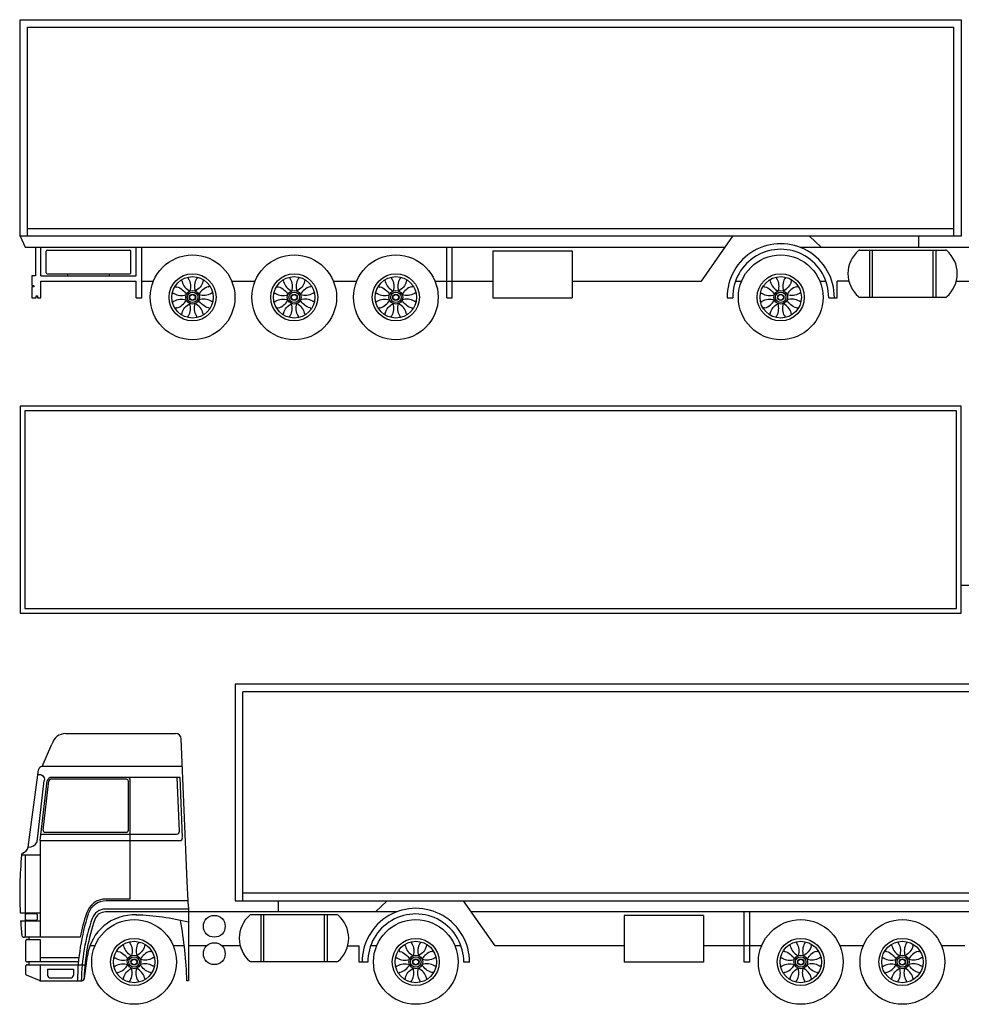
# Model space of a CAD drawing. Extents: x 370.2 to 459.3, y 342.4 to 405.4.
# Drawn here: x 383.8 to 393.8, y 364.1 to 374.6 of the extents above; entities that cross this region are included whole.
import ezdxf

# ---------------------------------------------------------------- set-up
doc = ezdxf.new("R2010")
doc.units = 0
doc.header["$LTSCALE"] = 7.5
doc.header["$MEASUREMENT"] = 0
doc.layers.get('0').update_dxf_attribs({"linetype": 'CONTINUOUS'})
doc.layers.add('VEICOLI', color=7, linetype='CONTINUOUS')

# ---------------------------------------------------------------- blocks, each defined once
blk = doc.blocks.new('c8')
at = {"layer": 'VEICOLI'}
for p, q in [((488.406, 373.908), (488.406, 376.208)), ((488.406, 376.208), (498.406, 376.208)), ((488.406, 376.208), (498.406, 376.208)), ((488.406, 373.908), (488.406, 376.208)), ((498.406, 376.208), (498.406, 373.908)), ((488.486, 376.128), (498.326, 376.128)), ((488.486, 373.908), (488.486, 376.128)), ((498.326, 373.908), (498.326, 376.128)), ((498.406, 373.908), (488.406, 373.908)), ((488.406, 373.908), (488.46, 373.79)), ((488.486, 373.988), (498.326, 373.988)), ((495.645, 373.428), (495.98, 373.908)), ((496.793, 373.908), (496.917, 373.79)), ((497.951, 373.908), (497.951, 373.79)), ((488.46, 373.79), (495.898, 373.79)), ((488.569, 373.79), (488.569, 373.488)), ((488.627, 373.488), (488.627, 373.79)), ((488.683, 373.518), (488.683, 373.748)), ((488.693, 373.758), (489.573, 373.758)), ((489.583, 373.518), (489.583, 373.748)), ((489.639, 373.488), (489.639, 373.79)), ((489.699, 373.254), (489.699, 373.79)), ((492.939, 373.254), (492.939, 373.79)), ((492.999, 373.254), (492.999, 373.79)), ((493.431, 373.752), (494.273, 373.752)), ((493.431, 373.752), (493.431, 373.254)), ((494.273, 373.752), (494.273, 373.254)), ((496.693, 373.79), (498.903, 373.79)), ((497.327, 373.76), (498.239, 373.76)), ((497.431, 373.76), (497.431, 373.26)), ((497.461, 373.76), (497.461, 373.26)), ((498.105, 373.76), (498.105, 373.26)), ((498.135, 373.76), (498.135, 373.26)), ((488.569, 373.488), (488.531, 373.488)), ((488.531, 373.488), (488.531, 373.383)), ((488.627, 373.488), (489.639, 373.488)), ((488.693, 373.508), (489.573, 373.508)), ((488.911, 373.508), (488.911, 373.488)), ((489.354, 373.508), (489.354, 373.488)), ((488.531, 373.383), (488.551, 373.383)), ((488.551, 373.383), (488.551, 373.369)), ((488.627, 373.254), (488.627, 373.428)), ((488.627, 373.428), (489.639, 373.428)), ((489.639, 373.254), (489.639, 373.428)), ((489.699, 373.428), (489.822, 373.428)), ((490.655, 373.428), (490.902, 373.428)), ((491.735, 373.428), (491.982, 373.428)), ((492.815, 373.428), (493.431, 373.428)), ((494.273, 373.428), (495.645, 373.428)), ((496.007, 373.428), (496.071, 373.428)), ((496.905, 373.428), (496.969, 373.428)), ((497.088, 373.254), (497.088, 373.428)), ((497.212, 373.428), (497.088, 373.428)), ((498.354, 373.428), (498.546, 373.428)), ((488.551, 373.369), (488.531, 373.369)), ((488.531, 373.369), (488.531, 373.254)), ((488.531, 373.254), (488.579, 373.254)), ((488.579, 373.254), (488.579, 373.273)), ((488.579, 373.273), (488.593, 373.273)), ((488.593, 373.273), (488.593, 373.254)), ((488.593, 373.254), (488.627, 373.254)), ((489.639, 373.254), (489.699, 373.254)), ((492.939, 373.254), (492.999, 373.254)), ((493.431, 373.254), (494.273, 373.254)), ((495.918, 373.254), (495.978, 373.254)), ((496.998, 373.254), (497.088, 373.254)), ((497.327, 373.26), (498.239, 373.26)), ((498.906, 370.196), (498.406, 370.196)), ((500.693, 369.146), (490.693, 369.146)), ((490.693, 369.146), (490.693, 366.846)), ((500.693, 369.146), (490.693, 369.146)), ((490.773, 366.846), (490.773, 369.066)), ((500.613, 369.066), (490.773, 369.066)), ((488.891, 368.623), (490.059, 368.623)), ((488.641, 368.273), (488.745, 368.509)), ((490.182, 367.051), (490.119, 368.566)), ((490.131, 368.273), (488.641, 368.273)), ((488.493, 367.415), (488.601, 368.239)), ((490.106, 368.157), (488.742, 368.157)), ((490.1, 367.587), (490.076, 368.156)), ((490.132, 367.517), (490.106, 368.157)), ((488.587, 367.473), (488.664, 368.124)), ((488.619, 367.485), (488.693, 368.121)), ((488.652, 367.598), (488.713, 368.119)), ((489.537, 368.137), (488.733, 368.137)), ((489.557, 367.595), (489.557, 368.117)), ((489.577, 366.865), (489.577, 368.127)), ((488.627, 367.555), (490.07, 367.555)), ((488.672, 367.575), (489.537, 367.575)), ((488.619, 367.485), (490.102, 367.485)), ((488.619, 367.485), (488.619, 366.459)), ((488.422, 367.334), (488.619, 367.334)), ((488.464, 366.459), (488.464, 367.334)), ((490.193, 366.845), (490.182, 367.051)), ((500.613, 366.926), (490.773, 366.926)), ((489.577, 366.865), (489.321, 366.865)), ((490.193, 366.845), (489.321, 366.845)), ((490.196, 366.778), (490.193, 366.845)), ((490.693, 366.846), (500.693, 366.846)), ((491.148, 366.846), (491.148, 366.728)), ((492.306, 366.846), (492.182, 366.728)), ((493.454, 366.366), (493.119, 366.846)), ((488.406, 366.717), (488.619, 366.717)), ((488.474, 366.712), (488.579, 366.712)), ((488.589, 366.702), (488.589, 366.649)), ((490.196, 366.758), (489.314, 366.758)), ((490.196, 366.728), (489.314, 366.728)), ((490.196, 366.778), (490.196, 365.996)), ((492.406, 366.728), (490.196, 366.728)), ((491.772, 366.698), (490.86, 366.698)), ((490.964, 366.698), (490.964, 366.198)), ((490.994, 366.698), (490.994, 366.198)), ((491.638, 366.698), (491.638, 366.198)), ((491.668, 366.698), (491.668, 366.198)), ((500.639, 366.728), (493.201, 366.728)), ((495.669, 366.69), (494.826, 366.69)), ((494.826, 366.69), (494.826, 366.193)), ((495.669, 366.69), (495.669, 366.193)), ((496.101, 366.193), (496.101, 366.728)), ((496.161, 366.193), (496.161, 366.728)), ((488.411, 366.634), (488.619, 366.634)), ((488.474, 366.639), (488.579, 366.639)), ((489.046, 366.459), (488.453, 366.459)), ((488.464, 366.415), (488.464, 366.216)), ((488.484, 366.435), (488.619, 366.435)), ((488.498, 366.459), (488.498, 366.435)), ((488.619, 366.435), (488.619, 366.196)), ((489.201, 366.366), (489.148, 366.366)), ((490.152, 366.366), (490.035, 366.366)), ((490.388, 366.366), (490.196, 366.366)), ((490.745, 366.366), (490.553, 366.366)), ((491.887, 366.366), (492.011, 366.366)), ((492.011, 366.193), (492.011, 366.366)), ((492.194, 366.366), (492.13, 366.366)), ((493.092, 366.366), (493.028, 366.366)), ((494.826, 366.366), (493.454, 366.366)), ((496.284, 366.366), (495.669, 366.366)), ((497.364, 366.366), (497.117, 366.366)), ((498.444, 366.366), (498.197, 366.366)), ((489.027, 366.196), (488.484, 366.196)), ((488.484, 366.166), (489.096, 366.166)), ((488.498, 366.196), (488.498, 366.166)), ((489.032, 366.241), (488.619, 366.241)), ((488.619, 366.166), (488.619, 365.996)), ((489.09, 366.022), (489.122, 366.262)), ((491.772, 366.198), (490.86, 366.198)), ((492.101, 366.193), (492.011, 366.193)), ((493.181, 366.193), (493.121, 366.193)), ((495.669, 366.193), (494.826, 366.193)), ((496.161, 366.193), (496.101, 366.193)), ((488.464, 366.146), (488.464, 366.074)), ((488.699, 366.121), (488.974, 366.121)), ((488.699, 366.121), (488.699, 366.056)), ((488.974, 366.121), (488.974, 366.056)), ((488.613, 365.998), (488.476, 366.055)), ((488.62, 365.996), (489.061, 365.996)), ((488.729, 366.026), (488.944, 366.026)), ((490.196, 365.996), (490.178, 365.996))]:
    blk.add_line(p, q, dxfattribs=at)
for points in [[(490.118, 373.441), (490.13, 373.429), (490.127, 373.426, 0.205207), (490.209, 373.325, -1.723661)], [(490.193, 373.472), (490.193, 373.456), (490.197, 373.456, -0.206806), (490.21, 373.325, 1.723661)], [(490.284, 373.472), (490.284, 373.456), (490.28, 373.456, 0.206806), (490.267, 373.325, -1.723661)], [(490.359, 373.441), (490.347, 373.429), (490.35, 373.426, -0.205207), (490.268, 373.325, 1.723661)], [(491.198, 373.441), (491.21, 373.429), (491.207, 373.426, 0.205207), (491.289, 373.325, -1.723661)], [(491.273, 373.472), (491.273, 373.456), (491.277, 373.456, -0.206806), (491.29, 373.325, 1.723661)], [(491.364, 373.472), (491.364, 373.456), (491.36, 373.456, 0.206806), (491.347, 373.325, -1.723661)], [(491.439, 373.441), (491.427, 373.429), (491.43, 373.426, -0.205207), (491.348, 373.325, 1.723661)], [(492.278, 373.441), (492.29, 373.429), (492.287, 373.426, 0.205207), (492.369, 373.325, -1.723661)], [(492.353, 373.472), (492.353, 373.456), (492.357, 373.456, -0.206806), (492.37, 373.325, 1.723661)], [(492.444, 373.472), (492.444, 373.456), (492.44, 373.456, 0.206806), (492.427, 373.325, -1.723661)], [(492.519, 373.441), (492.507, 373.429), (492.51, 373.426, -0.205207), (492.428, 373.325, 1.723661)], [(496.368, 373.441), (496.379, 373.429), (496.376, 373.426, 0.205207), (496.459, 373.325, -1.723661)], [(496.442, 373.472), (496.442, 373.456), (496.446, 373.456, -0.206806), (496.459, 373.325, 1.723661)], [(496.534, 373.472), (496.534, 373.456), (496.53, 373.456, 0.206806), (496.517, 373.325, -1.723661)], [(496.609, 373.441), (496.597, 373.429), (496.6, 373.426, -0.205207), (496.517, 373.325, 1.723661)], [(490.024, 373.302), (490.041, 373.302), (490.041, 373.298, 0.205207), (490.17, 373.285, -1.723661)], [(490.056, 373.378), (490.068, 373.367), (490.071, 373.37, -0.205207), (490.172, 373.287, 1.723661)], [(490.421, 373.378), (490.409, 373.367), (490.406, 373.37, 0.205207), (490.306, 373.287, -1.723661)], [(490.453, 373.302), (490.436, 373.302), (490.436, 373.298, -0.205207), (490.307, 373.285, 1.723661)], [(491.104, 373.302), (491.121, 373.302), (491.121, 373.298, 0.205207), (491.25, 373.285, -1.723661)], [(491.136, 373.378), (491.148, 373.367), (491.151, 373.37, -0.205207), (491.252, 373.287, 1.723661)], [(491.501, 373.378), (491.489, 373.367), (491.486, 373.37, 0.205207), (491.386, 373.287, -1.723661)], [(491.533, 373.302), (491.516, 373.302), (491.516, 373.298, -0.205207), (491.387, 373.285, 1.723661)], [(492.184, 373.302), (492.201, 373.302), (492.201, 373.298, 0.205207), (492.33, 373.285, -1.723661)], [(492.216, 373.378), (492.228, 373.367), (492.231, 373.37, -0.205207), (492.332, 373.287, 1.723661)], [(492.581, 373.378), (492.569, 373.367), (492.566, 373.37, 0.205207), (492.466, 373.287, -1.723661)], [(492.613, 373.302), (492.596, 373.302), (492.596, 373.298, -0.205207), (492.467, 373.285, 1.723661)], [(496.274, 373.302), (496.29, 373.302), (496.29, 373.298, 0.205207), (496.42, 373.285, -1.723661)], [(496.305, 373.378), (496.317, 373.367), (496.32, 373.37, -0.205207), (496.421, 373.287, 1.723661)], [(496.671, 373.378), (496.659, 373.367), (496.656, 373.37, 0.205207), (496.555, 373.287, -1.723661)], [(496.702, 373.302), (496.686, 373.302), (496.686, 373.298, -0.205207), (496.556, 373.285, 1.723661)], [(490.024, 373.214), (490.041, 373.214), (490.041, 373.218, -0.205207), (490.17, 373.231, 1.723661)], [(490.056, 373.137), (490.068, 373.149), (490.071, 373.146, 0.205207), (490.172, 373.229, -1.723661)], [(490.118, 373.075), (490.13, 373.087), (490.127, 373.09, -0.205207), (490.209, 373.191, 1.723661)], [(490.193, 373.044), (490.193, 373.06), (490.197, 373.06, 0.206806), (490.21, 373.191, -1.723661)], [(490.284, 373.044), (490.284, 373.06), (490.28, 373.06, -0.206806), (490.267, 373.191, 1.723661)], [(490.359, 373.075), (490.347, 373.087), (490.35, 373.09, 0.205207), (490.268, 373.191, -1.723661)], [(490.421, 373.137), (490.409, 373.149), (490.406, 373.146, -0.205207), (490.306, 373.229, 1.723661)], [(490.453, 373.214), (490.436, 373.214), (490.436, 373.218, 0.205207), (490.307, 373.231, -1.723661)], [(491.104, 373.214), (491.121, 373.214), (491.121, 373.218, -0.205207), (491.25, 373.231, 1.723661)], [(491.136, 373.137), (491.148, 373.149), (491.151, 373.146, 0.205207), (491.252, 373.229, -1.723661)], [(491.198, 373.075), (491.21, 373.087), (491.207, 373.09, -0.205207), (491.289, 373.191, 1.723661)], [(491.273, 373.044), (491.273, 373.06), (491.277, 373.06, 0.206806), (491.29, 373.191, -1.723661)], [(491.364, 373.044), (491.364, 373.06), (491.36, 373.06, -0.206806), (491.347, 373.191, 1.723661)], [(491.439, 373.075), (491.427, 373.087), (491.43, 373.09, 0.205207), (491.348, 373.191, -1.723661)], [(491.501, 373.137), (491.489, 373.149), (491.486, 373.146, -0.205207), (491.386, 373.229, 1.723661)], [(491.533, 373.214), (491.516, 373.214), (491.516, 373.218, 0.205207), (491.387, 373.231, -1.723661)], [(492.184, 373.214), (492.201, 373.214), (492.201, 373.218, -0.205207), (492.33, 373.231, 1.723661)], [(492.216, 373.137), (492.228, 373.149), (492.231, 373.146, 0.205207), (492.332, 373.229, -1.723661)], [(492.278, 373.075), (492.29, 373.087), (492.287, 373.09, -0.205207), (492.369, 373.191, 1.723661)], [(492.353, 373.044), (492.353, 373.06), (492.357, 373.06, 0.206806), (492.37, 373.191, -1.723661)], [(492.444, 373.044), (492.444, 373.06), (492.44, 373.06, -0.206806), (492.427, 373.191, 1.723661)], [(492.519, 373.075), (492.507, 373.087), (492.51, 373.09, 0.205207), (492.428, 373.191, -1.723661)], [(492.581, 373.137), (492.569, 373.149), (492.566, 373.146, -0.205207), (492.466, 373.229, 1.723661)], [(492.613, 373.214), (492.596, 373.214), (492.596, 373.218, 0.205207), (492.467, 373.231, -1.723661)], [(496.274, 373.214), (496.29, 373.214), (496.29, 373.218, -0.205207), (496.42, 373.231, 1.723661)], [(496.305, 373.137), (496.317, 373.149), (496.32, 373.146, 0.205207), (496.421, 373.229, -1.723661)], [(496.368, 373.075), (496.379, 373.087), (496.376, 373.09, -0.205207), (496.459, 373.191, 1.723661)], [(496.442, 373.044), (496.442, 373.06), (496.446, 373.06, 0.206806), (496.459, 373.191, -1.723661)], [(496.534, 373.044), (496.534, 373.06), (496.53, 373.06, -0.206806), (496.517, 373.191, 1.723661)], [(496.609, 373.075), (496.597, 373.087), (496.6, 373.09, 0.205207), (496.517, 373.191, -1.723661)], [(496.671, 373.137), (496.659, 373.149), (496.656, 373.146, -0.205207), (496.555, 373.229, 1.723661)], [(496.702, 373.214), (496.686, 373.214), (496.686, 373.218, 0.205207), (496.556, 373.231, -1.723661)], [(488.595, 368.188, -0.540036), (488.664, 368.124, 0.084606)], [(489.497, 366.379), (489.509, 366.367), (489.506, 366.364, 0.205207), (489.589, 366.263, -1.723661)], [(489.572, 366.411), (489.572, 366.394), (489.576, 366.394, -0.206806), (489.589, 366.263, 1.723661)], [(489.664, 366.411), (489.664, 366.394), (489.659, 366.394, 0.206806), (489.647, 366.263, -1.723661)], [(489.738, 366.379), (489.727, 366.367), (489.729, 366.364, -0.205207), (489.647, 366.263, 1.723661)], [(492.491, 366.379), (492.502, 366.367), (492.5, 366.364, 0.205207), (492.582, 366.263, -1.723661)], [(492.565, 366.411), (492.565, 366.394), (492.57, 366.394, -0.206806), (492.582, 366.263, 1.723661)], [(492.657, 366.411), (492.657, 366.394), (492.653, 366.394, 0.206806), (492.64, 366.263, -1.723661)], [(492.732, 366.379), (492.72, 366.367), (492.723, 366.364, -0.205207), (492.64, 366.263, 1.723661)], [(496.58, 366.379), (496.592, 366.367), (496.589, 366.364, 0.205207), (496.671, 366.263, -1.723661)], [(496.655, 366.411), (496.655, 366.394), (496.659, 366.394, -0.206806), (496.672, 366.263, 1.723661)], [(496.746, 366.411), (496.746, 366.394), (496.742, 366.394, 0.206806), (496.729, 366.263, -1.723661)], [(496.821, 366.379), (496.809, 366.367), (496.812, 366.364, -0.205207), (496.73, 366.263, 1.723661)], [(497.66, 366.379), (497.672, 366.367), (497.669, 366.364, 0.205207), (497.751, 366.263, -1.723661)], [(497.735, 366.411), (497.735, 366.394), (497.739, 366.394, -0.206806), (497.752, 366.263, 1.723661)], [(497.826, 366.411), (497.826, 366.394), (497.822, 366.394, 0.206806), (497.809, 366.263, -1.723661)], [(497.901, 366.379), (497.889, 366.367), (497.892, 366.364, -0.205207), (497.81, 366.263, 1.723661)], [(489.435, 366.317), (489.447, 366.305), (489.45, 366.308, -0.205207), (489.551, 366.225, 1.723661)], [(489.8, 366.317), (489.789, 366.305), (489.786, 366.308, 0.205207), (489.685, 366.225, -1.723661)], [(492.429, 366.317), (492.44, 366.305), (492.443, 366.308, -0.205207), (492.544, 366.225, 1.723661)], [(492.794, 366.317), (492.782, 366.305), (492.779, 366.308, 0.205207), (492.678, 366.225, -1.723661)], [(496.518, 366.317), (496.53, 366.305), (496.533, 366.308, -0.205207), (496.634, 366.225, 1.723661)], [(496.883, 366.317), (496.871, 366.305), (496.868, 366.308, 0.205207), (496.768, 366.225, -1.723661)], [(497.598, 366.317), (497.61, 366.305), (497.613, 366.308, -0.205207), (497.714, 366.225, 1.723661)], [(497.963, 366.317), (497.951, 366.305), (497.948, 366.308, 0.205207), (497.848, 366.225, -1.723661)], [(489.404, 366.24), (489.42, 366.24), (489.42, 366.236, 0.205207), (489.55, 366.223, -1.723661)], [(489.404, 366.152), (489.42, 366.152), (489.42, 366.156, -0.205207), (489.55, 366.17, 1.723661)], [(489.435, 366.076), (489.447, 366.088), (489.45, 366.085, 0.205207), (489.551, 366.167, -1.723661)], [(489.8, 366.076), (489.789, 366.088), (489.786, 366.085, -0.205207), (489.685, 366.167, 1.723661)], [(489.832, 366.24), (489.815, 366.24), (489.815, 366.236, -0.205207), (489.686, 366.223, 1.723661)], [(489.832, 366.152), (489.815, 366.152), (489.815, 366.156, 0.205207), (489.686, 366.17, -1.723661)], [(492.397, 366.24), (492.414, 366.24), (492.414, 366.236, 0.205207), (492.543, 366.223, -1.723661)], [(492.397, 366.152), (492.414, 366.152), (492.414, 366.156, -0.205207), (492.543, 366.17, 1.723661)], [(492.429, 366.076), (492.44, 366.088), (492.443, 366.085, 0.205207), (492.544, 366.167, -1.723661)], [(492.794, 366.076), (492.782, 366.088), (492.779, 366.085, -0.205207), (492.678, 366.167, 1.723661)], [(492.826, 366.24), (492.809, 366.24), (492.809, 366.236, -0.205207), (492.679, 366.223, 1.723661)], [(492.826, 366.152), (492.809, 366.152), (492.809, 366.156, 0.205207), (492.679, 366.17, -1.723661)], [(496.486, 366.24), (496.503, 366.24), (496.503, 366.236, 0.205207), (496.633, 366.223, -1.723661)], [(496.486, 366.152), (496.503, 366.152), (496.503, 366.156, -0.205207), (496.633, 366.17, 1.723661)], [(496.518, 366.076), (496.53, 366.088), (496.533, 366.085, 0.205207), (496.634, 366.167, -1.723661)], [(496.883, 366.076), (496.871, 366.088), (496.868, 366.085, -0.205207), (496.768, 366.167, 1.723661)], [(496.915, 366.24), (496.898, 366.24), (496.898, 366.236, -0.205207), (496.769, 366.223, 1.723661)], [(496.915, 366.152), (496.898, 366.152), (496.898, 366.156, 0.205207), (496.769, 366.17, -1.723661)], [(497.566, 366.24), (497.583, 366.24), (497.583, 366.236, 0.205207), (497.713, 366.223, -1.723661)], [(497.566, 366.152), (497.583, 366.152), (497.583, 366.156, -0.205207), (497.713, 366.17, 1.723661)], [(497.598, 366.076), (497.61, 366.088), (497.613, 366.085, 0.205207), (497.714, 366.167, -1.723661)], [(497.963, 366.076), (497.951, 366.088), (497.948, 366.085, -0.205207), (497.848, 366.167, 1.723661)], [(497.995, 366.24), (497.978, 366.24), (497.978, 366.236, -0.205207), (497.849, 366.223, 1.723661)], [(497.995, 366.152), (497.978, 366.152), (497.978, 366.156, 0.205207), (497.849, 366.17, -1.723661)], [(489.497, 366.014), (489.509, 366.025), (489.506, 366.028, -0.205207), (489.589, 366.129, 1.723661)], [(489.572, 365.982), (489.572, 365.999), (489.576, 365.999, 0.206806), (489.589, 366.129, -1.723661)], [(489.664, 365.982), (489.664, 365.999), (489.659, 365.999, -0.206806), (489.647, 366.129, 1.723661)], [(489.738, 366.014), (489.727, 366.025), (489.729, 366.028, 0.205207), (489.647, 366.129, -1.723661)], [(492.491, 366.014), (492.502, 366.025), (492.5, 366.028, -0.205207), (492.582, 366.129, 1.723661)], [(492.565, 365.982), (492.565, 365.999), (492.57, 365.999, 0.206806), (492.582, 366.129, -1.723661)], [(492.657, 365.982), (492.657, 365.999), (492.653, 365.999, -0.206806), (492.64, 366.129, 1.723661)], [(492.732, 366.014), (492.72, 366.025), (492.723, 366.028, 0.205207), (492.64, 366.129, -1.723661)], [(496.58, 366.014), (496.592, 366.025), (496.589, 366.028, -0.205207), (496.671, 366.129, 1.723661)], [(496.655, 365.982), (496.655, 365.999), (496.659, 365.999, 0.206806), (496.672, 366.129, -1.723661)], [(496.746, 365.982), (496.746, 365.999), (496.742, 365.999, -0.206806), (496.729, 366.129, 1.723661)], [(496.821, 366.014), (496.809, 366.025), (496.812, 366.028, 0.205207), (496.73, 366.129, -1.723661)], [(497.66, 366.014), (497.672, 366.025), (497.669, 366.028, -0.205207), (497.751, 366.129, 1.723661)], [(497.735, 365.982), (497.735, 365.999), (497.739, 365.999, 0.206806), (497.752, 366.129, -1.723661)], [(497.826, 365.982), (497.826, 365.999), (497.822, 365.999, -0.206806), (497.809, 366.129, 1.723661)], [(497.901, 366.014), (497.889, 366.025), (497.892, 366.028, 0.205207), (497.81, 366.129, -1.723661)]]:
    blk.add_lwpolyline(points, format="xyb", dxfattribs=at)
for points in [[(498.406, 372.101), (488.406, 372.101), (488.406, 369.901), (498.406, 369.901)], [(498.356, 372.051), (488.456, 372.051), (488.456, 369.951), (498.356, 369.951)]]:
    blk.add_lwpolyline(points, close=True, dxfattribs=at)
for centre, radius in [((490.239, 373.258), 0.45), ((491.319, 373.258), 0.45), ((492.399, 373.258), 0.45), ((496.488, 373.258), 0.45), ((490.239, 373.258), 0.25), ((491.319, 373.258), 0.25), ((492.399, 373.258), 0.25), ((496.488, 373.258), 0.25), ((490.239, 373.258), 0.22), ((491.319, 373.258), 0.22), ((492.399, 373.258), 0.22), ((496.488, 373.258), 0.22), ((490.239, 373.258), 0.0731), ((490.239, 373.258), 0.0557), ((490.239, 373.258), 0.0342), ((490.239, 373.258), 0.0294), ((491.319, 373.258), 0.0731), ((491.319, 373.258), 0.0557), ((491.319, 373.258), 0.0342), ((491.319, 373.258), 0.0294), ((492.399, 373.258), 0.0731), ((492.399, 373.258), 0.0557), ((492.399, 373.258), 0.0342), ((492.399, 373.258), 0.0294), ((496.488, 373.258), 0.0731), ((496.488, 373.258), 0.0557), ((496.488, 373.258), 0.0342), ((496.488, 373.258), 0.0294), ((490.47, 366.575), 0.116), ((489.618, 366.196), 0.45), ((492.611, 366.196), 0.45), ((496.701, 366.196), 0.45), ((497.781, 366.196), 0.45), ((489.618, 366.196), 0.25), ((489.618, 366.196), 0.22), ((490.47, 366.284), 0.116), ((492.611, 366.196), 0.25), ((492.611, 366.196), 0.22), ((496.701, 366.196), 0.25), ((496.701, 366.196), 0.22), ((497.781, 366.196), 0.25), ((497.781, 366.196), 0.22), ((489.618, 366.196), 0.0731), ((492.611, 366.196), 0.0731), ((496.701, 366.196), 0.0731), ((497.781, 366.196), 0.0731), ((489.618, 366.196), 0.0557), ((489.618, 366.196), 0.0342), ((489.618, 366.196), 0.0294), ((492.611, 366.196), 0.0557), ((492.611, 366.196), 0.0342), ((492.611, 366.196), 0.0294), ((496.701, 366.196), 0.0557), ((496.701, 366.196), 0.0342), ((496.701, 366.196), 0.0294), ((497.781, 366.196), 0.0557), ((497.781, 366.196), 0.0342), ((497.781, 366.196), 0.0294)]:
    blk.add_circle(centre, radius, dxfattribs=at)
for centre, radius, start, end in [((496.488, 373.258), 0.57, 359.5873, 180.4127), ((488.693, 373.748), 0.01, 90, 180), ((489.573, 373.748), 0.01, 0, 90), ((496.488, 373.258), 0.51, 359.5873, 180.4127), ((497.525, 373.51), 0.323, 130.678, 229.322), ((497.327, 373.74), 0.02, 90, 130.678), ((498.239, 373.74), 0.02, 49.322, 90), ((498.041, 373.51), 0.323, 310.678, 49.322), ((488.693, 373.518), 0.01, 180, 270), ((489.573, 373.518), 0.01, 270, 0), ((497.327, 373.28), 0.02, 229.322, 270), ((498.239, 373.28), 0.02, 270, 310.678), ((488.891, 368.473), 0.15, 90, 166.3276), ((490.059, 368.563), 0.06, 2.3966, 90), ((488.641, 368.233), 0.04, 90, 171.8613), ((488.742, 368.107), 0.05, 90, 164.3924), ((489.547, 368.127), 0.03, 0, 90), ((488.733, 368.117), 0.02, 90, 173.274), ((489.537, 368.117), 0.02, 0, 90), ((488.672, 367.595), 0.02, 173.274, 270), ((489.537, 367.595), 0.02, 270, 0), ((490.07, 367.585), 0.03, 270, 2.3966), ((488.496, 367.515), 0.1, 268.3248, 335.0182), ((490.102, 367.515), 0.03, 270, 2.3966), ((492.85, 366.914), 4.447, 174.5808, 182.5362), ((488.442, 367.332), 0.02, 111.1268, 174.5808), ((488.4, 367.441), 0.0971, 291.1268, 344.4356), ((489.321, 366.645), 0.22, 90, 162.3153), ((489.321, 366.645), 0.2, 90, 162.3153), ((488.474, 366.702), 0.01, 90, 180), ((488.579, 366.702), 0.01, 0, 90), ((491.434, 365.971), 2.418, 162.3153, 179.4126), ((491.434, 365.971), 2.438, 162.3153, 168.4584), ((489.618, 366.196), 0.5, 87.2697, 172.4284), ((489.314, 366.608), 0.15, 90, 160.8848), ((489.314, 366.608), 0.12, 90, 160.8848), ((489.537, 363.907), 2.79, 76.3351, 87.8513), ((491.058, 366.448), 0.323, 130.678, 229.322), ((490.86, 366.678), 0.02, 90, 130.678), ((491.772, 366.678), 0.02, 49.322, 90), ((491.575, 366.448), 0.323, 310.678, 49.322), ((492.611, 366.196), 0.57, 359.5873, 180.4127), ((492.611, 366.196), 0.51, 359.5873, 180.4127), ((492.85, 366.914), 4.447, 183.6098, 185.5187), ((488.474, 366.649), 0.01, 180, 270), ((488.579, 366.649), 0.01, 270, 0), ((491.147, 365.973), 2.09, 160.8848, 179.3633), ((491.147, 365.973), 2.06, 160.8848, 178.5303), ((485.947, 365.877), 4.233, 1.6093, 10.3501), ((488.453, 366.489), 0.03, 185.5187, 270), ((488.484, 366.415), 0.02, 90, 180), ((488.484, 366.216), 0.02, 180, 270), ((488.484, 366.146), 0.02, 90, 180), ((490.86, 366.218), 0.02, 229.322, 270), ((491.772, 366.218), 0.02, 270, 310.678), ((488.484, 366.074), 0.02, 180, 247.1526), ((488.62, 366.016), 0.02, 247.1526, 270), ((488.729, 366.056), 0.03, 180, 270), ((488.944, 366.056), 0.03, 270, 0), ((489.057, 366.026), 0.03, 270, 358.5303), ((489.061, 366.026), 0.03, 270, 352.4284)]:
    blk.add_arc(centre, radius, start, end, dxfattribs=at)

msp = doc.modelspace()

# ---------------------------------------------------------------- block references
msp.add_blockref('c8', (-104.624, -1.605))

doc.saveas('drawing.dxf')
